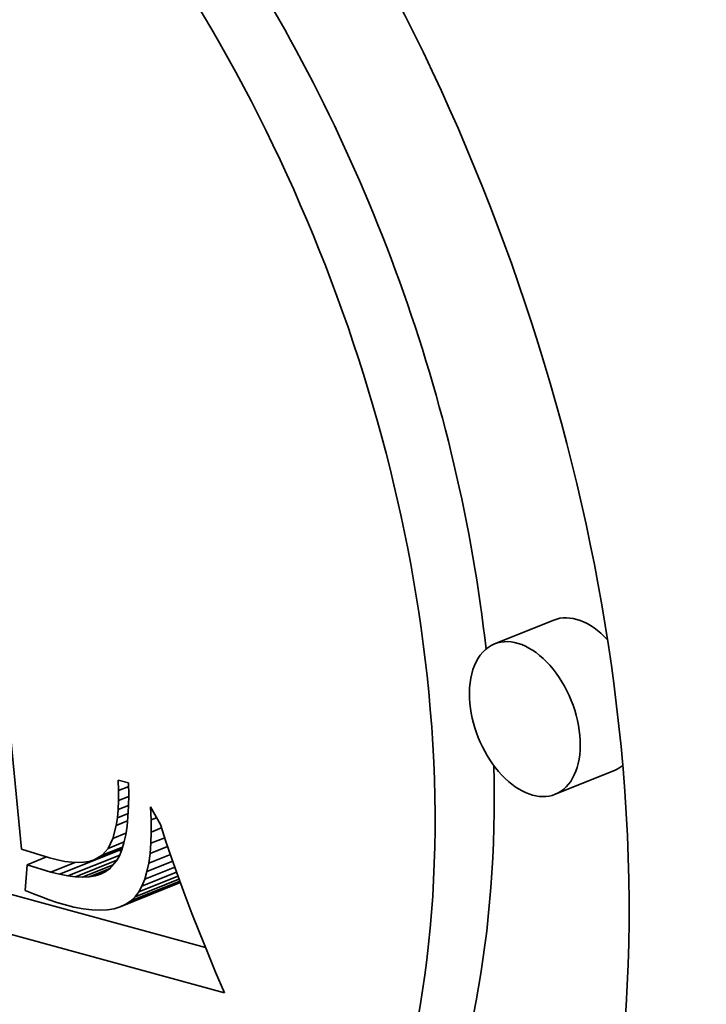
# Model space of a CAD drawing. Extents: x 0 to 10.8, y 0 to 8.3.
# Drawn here: x 8 to 8, y 7.2 to 7.2 of the extents above; entities that cross this region are included whole.
import ezdxf

# ---------------------------------------------------------------- set-up
doc = ezdxf.new("R2010")
doc.units = 0
doc.header["$MEASUREMENT"] = 0
doc.layers.get('0').update_dxf_attribs({"lineweight": 13})

msp = doc.modelspace()

# ---------------------------------------------------------------- linework, layer by layer
at = {"color": 7, "lineweight": 35, "ltscale": 0.000227697}
msp.add_line((7.986005, 7.17782), (7.98688, 7.168754), dxfattribs=at)
at = {"color": 7, "lineweight": 35, "ltscale": 2.65715e-05}
for p, q in [((7.995739, 7.172571), (7.994753, 7.172173)), ((7.996749, 7.170067), (7.995764, 7.16967)), ((7.987517, 7.168338), (7.988503, 7.168736)), ((7.988526, 7.167796), (7.989512, 7.168194))]:
    msp.add_line(p, q, dxfattribs=at)
at = {"color": 7, "lineweight": 35, "ltscale": 4.41767e-06}
msp.add_line((7.988498, 7.169731), (7.988493, 7.169908), dxfattribs=at)
at = {"color": 7, "lineweight": 35, "ltscale": 4.4562e-06}
msp.add_line((7.988493, 7.169908), (7.988665, 7.169859), dxfattribs=at)
at = {"color": 7, "lineweight": 35, "ltscale": 5.04705e-06}
msp.add_line((7.988665, 7.169859), (7.988668, 7.169657), dxfattribs=at)
at = {"color": 7, "lineweight": 35, "ltscale": 4.10203e-06}
msp.add_line((7.988497, 7.169567), (7.988498, 7.169731), dxfattribs=at)
at = {"color": 7, "lineweight": 35, "ltscale": 4.52315e-06}
msp.add_line((7.988498, 7.169731), (7.988666, 7.169799), dxfattribs=at)
at = {"color": 7, "lineweight": 35, "ltscale": 4.68995e-06}
msp.add_line((7.988668, 7.169657), (7.988664, 7.16947), dxfattribs=at)
at = {"color": 7, "lineweight": 35, "ltscale": 3.79162e-06}
msp.add_line((7.98849, 7.169416), (7.988497, 7.169567), dxfattribs=at)
at = {"color": 7, "lineweight": 35, "ltscale": 4.71707e-06}
msp.add_line((7.98849, 7.169416), (7.988665, 7.169486), dxfattribs=at)
at = {"color": 7, "lineweight": 35, "ltscale": 4.60035e-06}
msp.add_line((7.988497, 7.169567), (7.988667, 7.169636), dxfattribs=at)
at = {"color": 7, "lineweight": 35, "ltscale": 3.4874e-06}
msp.add_line((7.988477, 7.169277), (7.98849, 7.169416), dxfattribs=at)
at = {"color": 7, "lineweight": 35, "ltscale": 4.87179e-06}
msp.add_line((7.988477, 7.169277), (7.988657, 7.16935), dxfattribs=at)
at = {"color": 7, "lineweight": 35, "ltscale": 4.33369e-06}
msp.add_line((7.988664, 7.16947), (7.988654, 7.169297), dxfattribs=at)
at = {"color": 7, "lineweight": 35, "ltscale": 5.45414e-06}
msp.add_line((7.98904, 7.169245), (7.98903, 7.169463), dxfattribs=at)
at = {"color": 7, "lineweight": 35, "ltscale": 8.44917e-06}
msp.add_line((7.98903, 7.169463), (7.989194, 7.169167), dxfattribs=at)
at = {"color": 7, "lineweight": 35, "ltscale": 5.55203e-06}
msp.add_line((7.988404, 7.168935), (7.988458, 7.169151), dxfattribs=at)
at = {"color": 7, "lineweight": 35, "ltscale": 3.19534e-06}
msp.add_line((7.988458, 7.169151), (7.988477, 7.169277), dxfattribs=at)
at = {"color": 7, "lineweight": 35, "ltscale": 5.10029e-06}
msp.add_line((7.988458, 7.169151), (7.988647, 7.169227), dxfattribs=at)
at = {"color": 7, "lineweight": 35, "ltscale": 3.98906e-06}
msp.add_line((7.988654, 7.169297), (7.988638, 7.169138), dxfattribs=at)
at = {"color": 7, "lineweight": 35, "ltscale": 2.43643e-06}
msp.add_line((7.98904, 7.169245), (7.98913, 7.169281), dxfattribs=at)
at = {"color": 7, "lineweight": 35, "ltscale": 5.0719e-06}
msp.add_line((7.989042, 7.169042), (7.98904, 7.169245), dxfattribs=at)
at = {"color": 7, "lineweight": 35, "ltscale": 7.38178e-06}
msp.add_line((7.989194, 7.169167), (7.989285, 7.168886), dxfattribs=at)
at = {"color": 7, "lineweight": 35, "ltscale": 5.84205e-06}
msp.add_line((7.988404, 7.168935), (7.988621, 7.169023), dxfattribs=at)
at = {"color": 7, "lineweight": 35, "ltscale": 3.32738e-06}
msp.add_line((7.988616, 7.168994), (7.988587, 7.168864), dxfattribs=at)
at = {"color": 7, "lineweight": 35, "ltscale": 3.65374e-06}
msp.add_line((7.988638, 7.169138), (7.988616, 7.168994), dxfattribs=at)
at = {"color": 7, "lineweight": 35, "ltscale": 4.69478e-06}
msp.add_line((7.989036, 7.168854), (7.989042, 7.169042), dxfattribs=at)
at = {"color": 7, "lineweight": 35, "ltscale": 4.58082e-06}
msp.add_line((7.989042, 7.169042), (7.989212, 7.169111), dxfattribs=at)
at = {"color": 7, "lineweight": 35, "ltscale": 0.000170761}
msp.add_line((7.989943, 7.16712), (7.983354, 7.16892), dxfattribs=at)
at = {"color": 7, "lineweight": 35, "ltscale": 4.55972e-06}
msp.add_line((7.988326, 7.16877), (7.988404, 7.168935), dxfattribs=at)
at = {"color": 7, "lineweight": 35, "ltscale": 7.11066e-06}
msp.add_line((7.988326, 7.16877), (7.98859, 7.168876), dxfattribs=at)
at = {"color": 7, "lineweight": 35, "ltscale": 3.01757e-06}
msp.add_line((7.988587, 7.168864), (7.988552, 7.168748), dxfattribs=at)
at = {"color": 7, "lineweight": 35, "ltscale": 4.32983e-06}
msp.add_line((7.989022, 7.168682), (7.989036, 7.168854), dxfattribs=at)
at = {"color": 7, "lineweight": 35, "ltscale": 6.17449e-06}
msp.add_line((7.989036, 7.168854), (7.989265, 7.168947), dxfattribs=at)
at = {"color": 7, "lineweight": 35, "ltscale": 7.61644e-06}
msp.add_line((7.989285, 7.168886), (7.989383, 7.168598), dxfattribs=at)
at = {"color": 7, "lineweight": 35, "ltscale": 1.22524e-05}
msp.add_line((7.98688, 7.168754), (7.987349, 7.168612), dxfattribs=at)
at = {"color": 7, "lineweight": 35, "ltscale": 2.32427e-05}
msp.add_line((7.987654, 7.168311), (7.988516, 7.168659), dxfattribs=at)
at = {"color": 7, "lineweight": 35, "ltscale": 1.26107e-05}
msp.add_line((7.98809, 7.168577), (7.988558, 7.168766), dxfattribs=at)
at = {"color": 7, "lineweight": 35, "ltscale": 9.18669e-06}
msp.add_line((7.988225, 7.168654), (7.988565, 7.168791), dxfattribs=at)
at = {"color": 7, "lineweight": 35, "ltscale": 3.86717e-06}
msp.add_line((7.988225, 7.168654), (7.988326, 7.16877), dxfattribs=at)
at = {"color": 7, "lineweight": 35, "ltscale": 1.04133e-06}
msp.add_line((7.988544, 7.168728), (7.988503, 7.168736), dxfattribs=at)
at = {"color": 7, "lineweight": 35, "ltscale": 2.7353e-06}
msp.add_line((7.988552, 7.168748), (7.988511, 7.168647), dxfattribs=at)
at = {"color": 7, "lineweight": 35, "ltscale": 3.97415e-06}
msp.add_line((7.989, 7.168524), (7.989022, 7.168682), dxfattribs=at)
at = {"color": 7, "lineweight": 35, "ltscale": 9.66476e-06}
msp.add_line((7.989, 7.168524), (7.989359, 7.168669), dxfattribs=at)
at = {"color": 7, "lineweight": 35, "ltscale": 7.87457e-06}
msp.add_line((7.989022, 7.168682), (7.989314, 7.1688), dxfattribs=at)
at = {"color": 7, "lineweight": 35, "ltscale": 0.000204479}
msp.add_line((7.990259, 7.166367), (7.982369, 7.168522), dxfattribs=at)
at = {"color": 7, "lineweight": 35, "ltscale": 1.06705e-05}
msp.add_line((7.986975, 7.168497), (7.986946, 7.168071), dxfattribs=at)
at = {"color": 7, "lineweight": 35, "ltscale": 8.71577e-06}
msp.add_line((7.986975, 7.168497), (7.987299, 7.168627), dxfattribs=at)
at = {"color": 7, "lineweight": 35, "ltscale": 1.03669e-05}
msp.add_line((7.987372, 7.168375), (7.986975, 7.168497), dxfattribs=at)
at = {"color": 7, "lineweight": 35, "ltscale": 3.39354e-06}
msp.add_line((7.987349, 7.168612), (7.98748, 7.168578), dxfattribs=at)
at = {"color": 7, "lineweight": 35, "ltscale": 1.08e-05}
msp.add_line((7.987372, 7.168375), (7.987772, 7.168537), dxfattribs=at)
at = {"color": 7, "lineweight": 35, "ltscale": 3.13494e-06}
msp.add_line((7.98748, 7.168578), (7.987603, 7.168554), dxfattribs=at)
at = {"color": 7, "lineweight": 35, "ltscale": 2.88414e-06}
msp.add_line((7.987603, 7.168554), (7.987718, 7.168539), dxfattribs=at)
at = {"color": 7, "lineweight": 35, "ltscale": 2.64919e-06}
msp.add_line((7.987718, 7.168539), (7.987824, 7.168535), dxfattribs=at)
at = {"color": 7, "lineweight": 35, "ltscale": 1.86066e-05}
msp.add_line((7.987781, 7.168296), (7.988471, 7.168574), dxfattribs=at)
at = {"color": 7, "lineweight": 35, "ltscale": 2.43483e-06}
msp.add_line((7.987824, 7.168535), (7.987921, 7.168539), dxfattribs=at)
at = {"color": 7, "lineweight": 35, "ltscale": 1.37034e-05}
msp.add_line((7.987898, 7.168291), (7.988407, 7.168496), dxfattribs=at)
at = {"color": 7, "lineweight": 35, "ltscale": 2.24822e-06}
msp.add_line((7.987921, 7.168539), (7.98801, 7.168553), dxfattribs=at)
at = {"color": 7, "lineweight": 35, "ltscale": 2.08983e-06}
msp.add_line((7.98801, 7.168553), (7.98809, 7.168577), dxfattribs=at)
at = {"color": 7, "lineweight": 35, "ltscale": 3.87398e-06}
msp.add_line((7.98809, 7.168577), (7.988225, 7.168654), dxfattribs=at)
at = {"color": 7, "lineweight": 35, "ltscale": 4.39757e-06}
msp.add_line((7.988463, 7.16856), (7.988347, 7.168428), dxfattribs=at)
at = {"color": 7, "lineweight": 35, "ltscale": 2.47645e-06}
msp.add_line((7.988511, 7.168647), (7.988463, 7.16856), dxfattribs=at)
at = {"color": 7, "lineweight": 35, "ltscale": 1.15355e-05}
msp.add_line((7.98897, 7.168382), (7.989398, 7.168555), dxfattribs=at)
at = {"color": 7, "lineweight": 35, "ltscale": 3.63468e-06}
msp.add_line((7.98897, 7.168382), (7.989, 7.168524), dxfattribs=at)
at = {"color": 7, "lineweight": 35, "ltscale": 7.8497e-06}
msp.add_line((7.989383, 7.168598), (7.989488, 7.168302), dxfattribs=at)
at = {"color": 7, "lineweight": 35, "ltscale": 3.75856e-06}
msp.add_line((7.987517, 7.168338), (7.987372, 7.168375), dxfattribs=at)
at = {"color": 7, "lineweight": 35, "ltscale": 3.47457e-06}
msp.add_line((7.987654, 7.168311), (7.987517, 7.168338), dxfattribs=at)
at = {"color": 7, "lineweight": 35, "ltscale": 9.39676e-06}
msp.add_line((7.988007, 7.168296), (7.988355, 7.168437), dxfattribs=at)
at = {"color": 7, "lineweight": 35, "ltscale": 4.87047e-06}
msp.add_line((7.988106, 7.168313), (7.988287, 7.168386), dxfattribs=at)
at = {"color": 7, "lineweight": 35, "ltscale": 2.34617e-06}
msp.add_line((7.988196, 7.168341), (7.988106, 7.168313), dxfattribs=at)
at = {"color": 7, "lineweight": 35, "ltscale": 2.22901e-06}
msp.add_line((7.988276, 7.168379), (7.988196, 7.168341), dxfattribs=at)
at = {"color": 7, "lineweight": 35, "ltscale": 2.15868e-06}
msp.add_line((7.988347, 7.168428), (7.988276, 7.168379), dxfattribs=at)
at = {"color": 7, "lineweight": 35, "ltscale": 1.5511e-05}
msp.add_line((7.988887, 7.168143), (7.989462, 7.168375), dxfattribs=at)
at = {"color": 7, "lineweight": 35, "ltscale": 1.34922e-05}
msp.add_line((7.988933, 7.168255), (7.989433, 7.168457), dxfattribs=at)
at = {"color": 7, "lineweight": 35, "ltscale": 3.32169e-06}
msp.add_line((7.988933, 7.168255), (7.98897, 7.168382), dxfattribs=at)
at = {"color": 7, "lineweight": 35, "ltscale": 3.1991e-06}
msp.add_line((7.987781, 7.168296), (7.987654, 7.168311), dxfattribs=at)
at = {"color": 7, "lineweight": 35, "ltscale": 2.94706e-06}
msp.add_line((7.987898, 7.168291), (7.987781, 7.168296), dxfattribs=at)
at = {"color": 7, "lineweight": 35, "ltscale": 2.71539e-06}
msp.add_line((7.988007, 7.168296), (7.987898, 7.168291), dxfattribs=at)
at = {"color": 7, "lineweight": 35, "ltscale": 2.51124e-06}
msp.add_line((7.988106, 7.168313), (7.988007, 7.168296), dxfattribs=at)
at = {"color": 7, "lineweight": 35, "ltscale": 2.44063e-05}
msp.add_line((7.988618, 7.16784), (7.989523, 7.168205), dxfattribs=at)
at = {"color": 7, "lineweight": 35, "ltscale": 2.20095e-05}
msp.add_line((7.9887, 7.167896), (7.989516, 7.168225), dxfattribs=at)
at = {"color": 7, "lineweight": 35, "ltscale": 1.97514e-05}
msp.add_line((7.988771, 7.167964), (7.989503, 7.168259), dxfattribs=at)
at = {"color": 7, "lineweight": 35, "ltscale": 1.75935e-05}
msp.add_line((7.988833, 7.168046), (7.989485, 7.168309), dxfattribs=at)
at = {"color": 7, "lineweight": 35, "ltscale": 3.02713e-06}
msp.add_line((7.988887, 7.168143), (7.988933, 7.168255), dxfattribs=at)
at = {"color": 7, "lineweight": 35, "ltscale": 8.0855e-06}
msp.add_line((7.989488, 7.168302), (7.989599, 7.167998), dxfattribs=at)
at = {"color": 7, "lineweight": 35, "ltscale": 3.67005e-06}
msp.add_line((7.986946, 7.168071), (7.987081, 7.168014), dxfattribs=at)
at = {"color": 7, "lineweight": 35, "ltscale": 3.55196e-06}
msp.add_line((7.987081, 7.168014), (7.987213, 7.167961), dxfattribs=at)
at = {"color": 7, "lineweight": 35, "ltscale": 2.56717e-06}
msp.add_line((7.988771, 7.167964), (7.988833, 7.168046), dxfattribs=at)
at = {"color": 7, "lineweight": 35, "ltscale": 2.77433e-06}
msp.add_line((7.988833, 7.168046), (7.988887, 7.168143), dxfattribs=at)
at = {"color": 7, "lineweight": 35, "ltscale": 3.43527e-06}
msp.add_line((7.987213, 7.167961), (7.987342, 7.167914), dxfattribs=at)
at = {"color": 7, "lineweight": 35, "ltscale": 3.31975e-06}
msp.add_line((7.987342, 7.167914), (7.987468, 7.167871), dxfattribs=at)
at = {"color": 7, "lineweight": 35, "ltscale": 3.20715e-06}
msp.add_line((7.987468, 7.167871), (7.987591, 7.167834), dxfattribs=at)
at = {"color": 7, "lineweight": 35, "ltscale": 2.54569e-06}
msp.add_line((7.988526, 7.167796), (7.988618, 7.16784), dxfattribs=at)
at = {"color": 7, "lineweight": 35, "ltscale": 2.47117e-06}
msp.add_line((7.988618, 7.16784), (7.9887, 7.167896), dxfattribs=at)
at = {"color": 7, "lineweight": 35, "ltscale": 2.46249e-06}
msp.add_line((7.9887, 7.167896), (7.988771, 7.167964), dxfattribs=at)
at = {"color": 7, "lineweight": 35, "ltscale": 8.32239e-06}
msp.add_line((7.989599, 7.167998), (7.989718, 7.167687), dxfattribs=at)
at = {"color": 7, "lineweight": 35, "ltscale": 4.25446e-06}
msp.add_line((7.987591, 7.167834), (7.987755, 7.167792), dxfattribs=at)
at = {"color": 7, "lineweight": 35, "ltscale": 3.93555e-06}
msp.add_line((7.987755, 7.167792), (7.98791, 7.167762), dxfattribs=at)
at = {"color": 7, "lineweight": 35, "ltscale": 3.6264e-06}
msp.add_line((7.98791, 7.167762), (7.988054, 7.167745), dxfattribs=at)
at = {"color": 7, "lineweight": 35, "ltscale": 3.34635e-06}
msp.add_line((7.988054, 7.167745), (7.988188, 7.167739), dxfattribs=at)
at = {"color": 7, "lineweight": 35, "ltscale": 3.08524e-06}
msp.add_line((7.988188, 7.167739), (7.988311, 7.167746), dxfattribs=at)
at = {"color": 7, "lineweight": 35, "ltscale": 2.85984e-06}
msp.add_line((7.988311, 7.167746), (7.988424, 7.167765), dxfattribs=at)
at = {"color": 7, "lineweight": 35, "ltscale": 2.67613e-06}
msp.add_line((7.988424, 7.167765), (7.988526, 7.167796), dxfattribs=at)
at = {"color": 7, "lineweight": 35, "ltscale": 8.56332e-06}
msp.add_line((7.989718, 7.167687), (7.989843, 7.167368), dxfattribs=at)
at = {"color": 7, "lineweight": 35, "ltscale": 8.80211e-06}
msp.add_line((7.989843, 7.167368), (7.989975, 7.167042), dxfattribs=at)
at = {"color": 7, "lineweight": 35, "ltscale": 9.04027e-06}
msp.add_line((7.989975, 7.167042), (7.990113, 7.166708), dxfattribs=at)
at = {"color": 7, "lineweight": 35, "ltscale": 9.27764e-06}
msp.add_line((7.990113, 7.166708), (7.990259, 7.166367), dxfattribs=at)
at = {"color": 7, "lineweight": 35, "ltscale": 0.03937}
for centre, major_axis, start_param, end_param in [((8.665985, 5.744141), (0.774434, -1.919675), 1.998424, 3.141619), ((8.140291, 5.532066), (0.774434, -1.919675), 1.998424, 3.141619), ((8.140291, 5.532066), (0.774434, -1.919675), 3.141619, 6.283211), ((7.981771, 7.174759), (0.008334, -0.020657), 1.123977, 3.141706), ((7.981771, 7.174759), (0.008334, -0.020657), 3.141706, 6.283299), ((7.981771, 7.174759), (0.006566, -0.016276), 1.123977, 3.141706), ((7.981771, 7.174759), (0.006566, -0.016276), 3.141706, 6.283299), ((7.982757, 7.175156), (-0.006566, 0.016276), 4.284621, 5.019448), ((7.996244, 7.171319), (-0.000505, 0.001252), 5.266578, 6.283299), ((7.995258, 7.170922), (0.000505, -0.001252), 0.000113, 3.141706), ((7.995258, 7.170922), (0.000505, -0.001252), 3.141706, 4.26557), ((7.981771, 7.174759), (0.006566, -0.016276), 0.000113, 1.123977), ((7.995258, 7.170922), (0.000505, -0.001252), 4.26557, 6.283299), ((7.981771, 7.174759), (0.008334, -0.020657), 0.000113, 1.123977), ((7.982757, 7.175156), (-0.006566, 0.016276), 3.141706, 4.16541), ((7.996244, 7.171319), (-0.000505, 0.001252), 3.141706, 3.333943)]:
    msp.add_ellipse(centre, major_axis=major_axis, ratio=0.616564, start_param=start_param, end_param=end_param, dxfattribs=at)

doc.saveas('drawing.dxf')
